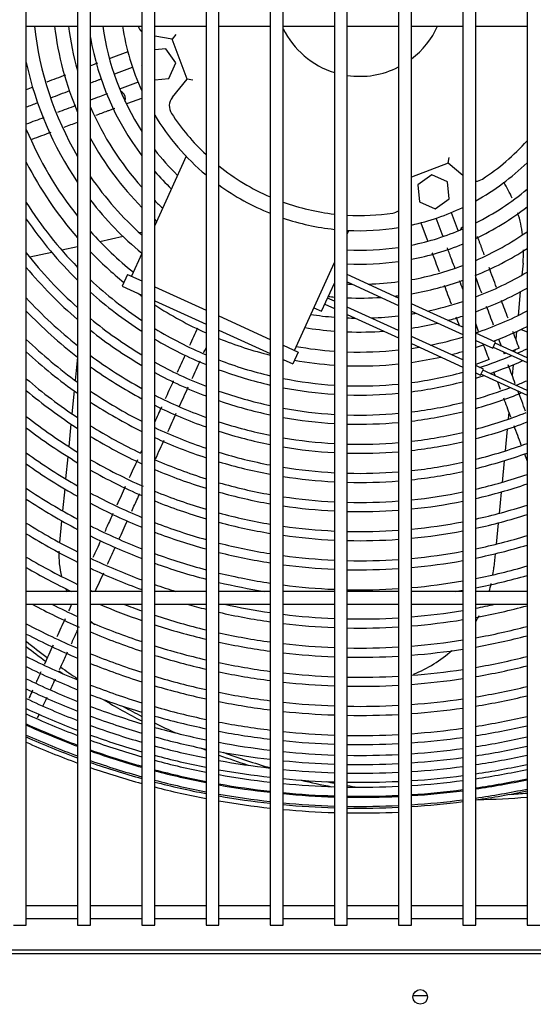
# Model space of a CAD drawing. Units: inches. Extents: x 1064 to 1324, y 448 to 556.
# Drawn here: x 1135 to 1141, y 472 to 484 of the extents above; entities that cross this region are included whole.
import ezdxf

# ---------------------------------------------------------------- set-up
doc = ezdxf.new("R2010")
doc.units = ezdxf.units.IN
doc.header["$MEASUREMENT"] = 0
for name, color, linetype in [('0251098000', 7, 'Continuous'), ('0712387', 7, 'Continuous'), ('1H28903001', 7, 'Continuous'), ('1H83605001', 7, 'Continuous'), ('3000038', 7, 'Continuous'), ('3075858', 7, 'Continuous'), ('3079892', 7, 'Continuous'), ('Default', 7, 'Continuous')]:
    doc.layers.add(name, color=color, linetype=linetype)

# ---------------------------------------------------------------- blocks, each defined once
blk = doc.blocks.new('SE')
at = {"layer": '0251098000', "color": 7, "linetype": 'Continuous'}
for p, q in [((155.048, 337.03), (155.021, 337.024)), ((154.83, 336.981), (154.559, 336.921)), ((153.995, 336.796), (153.738, 336.739)), ((154.298, 336.863), (154.112, 336.822)), ((159.502, 336.67), (159.488, 336.531)), ((159.469, 336.336), (159.443, 336.059)), ((159.48, 335.897), (159.548, 335.868)), ((159.425, 335.872), (159.417, 335.785)), ((159.404, 335.657), (159.402, 335.632)), ((154.295, 335.575), (154.269, 335.302)), ((159.388, 335.485), (159.376, 335.358)), ((154.257, 335.18), (154.231, 334.913)), ((159.335, 334.931), (159.327, 334.848)), ((154.22, 334.793), (154.195, 334.53)), ((159.315, 334.732), (159.291, 334.478)), ((154.183, 334.411), (154.158, 334.152)), ((159.28, 334.364), (159.256, 334.112)), ((154.147, 334.035), (154.123, 333.779)), ((159.245, 333.999), (159.221, 333.75)), ((154.111, 333.663), (154.087, 333.409)), ((159.21, 333.637), (159.187, 333.39)), ((159.176, 333.278), (159.161, 333.123))]:
    blk.add_line(p, q, dxfattribs=at)
for centre, radius, start, end in [((158.008, 336.813), 1.5, 24.2551, 32.3107), ((158.008, 336.813), 1.5, 7.2316, 17.2282), ((158.008, 336.813), 1.5, 354.5143, 0.4469), ((155.078, 333.268), 1, 177.7132, 194.7477), ((157.668, 333.266), 1.5, 351.1514, 354.5143), ((157.668, 333.266), 1.5, 343.4049, 347.0372), ((155.078, 333.268), 1, 203.6428, 205.7139), ((157.668, 333.266), 1.5, 328.753, 331.8043), ((155.078, 333.268), 1, 230.8228, 234.5646), ((157.668, 333.266), 1.5, 291.6915, 311.9619)]:
    blk.add_arc(centre, radius, start, end, dxfattribs=at)
at = {"layer": '0712387', "color": 7, "linetype": 'Continuous'}
blk.add_line((162.786, 328.649), (152.198, 328.649), dxfattribs=at)
for radius, start, end in [(8.249, 231.4024, 233.5341), (8.296, 231.6622, 233.6217), (8.296, 234.9373, 235.3623), (8.249, 234.8705, 236.5569), (8.296, 239.1917, 242.7697), (8.249, 240.8973, 242.6009), (8.249, 243.7683, 245.6679), (8.296, 247.9815, 248.4592), (8.249, 249.822, 253.8387), (8.296, 249.5688, 252.0655), (8.296, 256.5083, 259.0212), (8.249, 258.5392, 259.1978), (8.249, 260.2567, 261.1227), (8.249, 266.1517, 266.7315), (8.249, 273.4514, 274.896), (8.296, 263.8892, 264.4482), (8.296, 270.8842, 274.8681)]:
    blk.add_arc((158.844, 338.703), radius, start, end, dxfattribs=at)
at = {"layer": '1H28903001', "color": 7, "linetype": 'Continuous'}
for p, q in [((154.884, 339.139), (154.687, 339.065)), ((154.687, 339.065), (154.669, 339.058)), ((154.724, 338.878), (154.753, 338.889)), ((154.753, 338.889), (154.938, 338.958)), ((155.004, 338.782), (154.819, 338.713)), ((154.819, 338.713), (154.789, 338.702)), ((154.866, 338.53), (154.885, 338.537)), ((154.885, 338.537), (155.048, 338.598)), ((158.663, 337.262), (158.733, 337.077)), ((158.307, 337.142), (158.38, 336.945)), ((158.557, 337.011), (158.487, 337.196)), ((158.733, 337.077), (158.744, 337.047)), ((158.38, 336.945), (158.387, 336.926)), ((158.568, 336.981), (158.557, 337.011)), ((159.457, 335.677), (159.372, 335.645)), ((159.105, 335.545), (158.948, 335.486)), ((159.306, 335.62), (159.281, 335.611))]:
    blk.add_line(p, q, dxfattribs=at)
for centre, radius, start, end in [((157.594, 339.852), 3.823, 186.2018, 210.4416), ((157.594, 339.852), 3.589, 186.6079, 203.3129), ((157.594, 339.852), 3.427, 186.9218, 195.7622), ((157.594, 339.852), 3.031, 187.8314, 212.8618), ((157.594, 339.852), 3.193, 189.8445, 217.1209), ((157.594, 339.852), 3.985, 192.133, 214.1983), ((154.762, 338.591), 0.094, 0, 66.4904), ((154.762, 338.591), 0.094, 341.4928, 0), ((157.594, 339.852), 3.427, 203.3646, 222.0193), ((157.594, 339.852), 4.219, 202.566, 218.6272), ((157.594, 339.852), 3.589, 208.7695, 224.8151), ((157.594, 339.852), 3.031, 217.7684, 225.3449), ((157.594, 339.852), 4.381, 207.2157, 221.2069), ((157.594, 339.852), 3.193, 221.3761, 226.4091), ((157.594, 339.852), 3.823, 214.6229, 228.2436), ((157.594, 339.852), 3.031, 296.5336, 310.1415), ((157.594, 339.852), 4.615, 212.4136, 224.4232), ((157.594, 339.852), 3.985, 217.8652, 230.2908), ((157.594, 339.852), 3.427, 225.6412, 227.7588), ((157.594, 339.852), 3.193, 295.091, 307.732), ((157.594, 339.852), 4.721, 214.3866, 225.7209), ((157.594, 339.852), 3.589, 228.1186, 228.5851), ((157.594, 339.852), 4.219, 221.7833, 231.1724), ((157.594, 339.852), 3.031, 281.4948, 293.4054), ((158.854, 337.02), 0.094, 126.7979, 156.4904), ((157.594, 339.852), 3.427, 293.2724, 304.763), ((157.594, 339.852), 4.381, 224.1024, 231.0391), ((157.594, 339.852), 3.031, 267.2394, 278.6148), ((157.594, 339.852), 3.193, 280.9043, 292.1973), ((157.594, 339.852), 3.589, 292.0307, 302.9868), ((157.594, 339.852), 4.955, 218.1614, 228.3036), ((157.594, 339.852), 3.193, 267.3795, 278.1746), ((157.594, 339.852), 5.061, 219.6636, 229.364), ((157.594, 339.852), 3.427, 280.1515, 290.5688), ((157.594, 339.852), 3.823, 290.743, 300.7385), ((157.594, 339.852), 4.615, 227.0244, 236.5179), ((157.594, 339.852), 3.427, 271.6222, 277.613), ((157.594, 339.852), 3.589, 279.6888, 289.6014), ((157.594, 339.852), 3.427, 267.5586, 268.4979), ((157.594, 339.852), 3.985, 289.8634, 299.3631), ((157.594, 339.852), 5.295, 222.6264, 231.5032), ((157.594, 339.852), 4.721, 228.2116, 237.3647), ((157.594, 339.852), 4.381, 233.7197, 234.4691), ((157.594, 339.852), 3.589, 264.12, 265.2695), ((157.594, 339.852), 3.589, 267.6688, 273.9849), ((157.594, 339.852), 3.589, 276.4845, 277.2675), ((157.594, 339.852), 3.823, 281.9086, 288.3572), ((157.594, 339.852), 5.401, 223.8344, 232.3921), ((157.594, 339.852), 4.381, 236.8452, 245.7984), ((157.594, 339.852), 4.219, 288.7193, 297.5903), ((157.594, 339.852), 4.955, 230.5866, 239.0813), ((157.594, 339.852), 3.823, 261.3791, 265.5596), ((157.594, 339.852), 3.823, 267.8116, 269.2482), ((157.594, 339.852), 3.823, 271.9904, 276.8205), ((157.594, 339.852), 3.823, 279.0906, 279.8998), ((157.594, 339.852), 3.985, 284.9598, 287.586), ((157.594, 339.852), 5.061, 231.566, 239.7974), ((157.594, 339.852), 4.615, 238.7232, 247.0976), ((157.594, 339.852), 3.985, 260.7182, 265.7405), ((157.594, 339.852), 3.985, 267.9006, 274.0871), ((157.594, 339.852), 3.985, 278.7181, 283.169), ((157.594, 339.852), 4.381, 290.8923, 296.4886), ((157.594, 339.852), 5.635, 226.2597, 234.2032), ((157.594, 339.852), 4.721, 239.5015, 247.64), ((157.594, 339.852), 4.381, 247.9318, 256.1869), ((157.594, 339.852), 4.219, 281.3104, 286.6655), ((157.594, 339.852), 4.219, 259.8563, 265.9771), ((157.594, 339.852), 4.219, 268.0171, 276.1777), ((157.594, 339.852), 4.219, 278.2311, 279.4667), ((157.594, 339.852), 4.381, 288.0029, 289.2752), ((157.594, 339.852), 4.615, 293.4606, 295.0498), ((157.594, 339.852), 5.741, 227.2637, 234.9624), ((157.594, 339.852), 5.295, 233.5485, 241.2605), ((157.594, 339.852), 4.615, 249.1048, 256.9001), ((157.594, 339.852), 4.381, 259.9896, 266.1261), ((157.594, 339.852), 4.381, 277.9247, 282.4959), ((157.594, 339.852), 4.381, 284.1519, 285.9517), ((157.594, 339.852), 4.615, 287.6545, 292.6227), ((157.594, 339.852), 4.721, 288.8116, 293.8065), ((157.594, 339.852), 5.401, 234.3747, 241.8754), ((157.594, 339.852), 4.955, 241.0826, 248.7487), ((157.594, 339.852), 4.721, 249.5951, 257.1993), ((157.594, 339.852), 4.381, 268.0904, 275.9484), ((157.594, 339.852), 5.975, 229.3038, 236.5211), ((157.594, 339.852), 5.061, 241.7434, 249.2147), ((157.594, 339.852), 4.615, 258.8052, 266.3228), ((157.594, 339.852), 4.615, 277.5205, 285.123), ((157.594, 339.852), 4.721, 286.6669, 287.9233), ((157.594, 339.852), 4.955, 291.6018, 293.2256), ((157.594, 339.852), 6.081, 230.1573, 237.1792), ((157.594, 339.852), 4.721, 259.0596, 266.4055), ((157.594, 339.852), 4.615, 268.1873, 275.6458), ((157.594, 339.852), 4.721, 277.3507, 284.7756), ((157.594, 339.852), 4.955, 285.8585, 290.8074), ((157.594, 339.852), 5.635, 236.0621, 243.1397), ((157.594, 339.852), 5.295, 243.0958, 250.1728), ((157.594, 339.852), 4.955, 250.5985, 257.8134), ((157.594, 339.852), 4.721, 268.228, 275.5186), ((157.594, 339.852), 5.061, 285.5179, 291.9833), ((157.594, 339.852), 5.741, 236.7711, 243.6743), ((157.594, 339.852), 5.401, 243.665, 250.5777), ((157.594, 339.852), 5.061, 251.0205, 258.0724), ((157.594, 339.852), 4.955, 259.5822, 266.5754), ((157.594, 339.852), 4.955, 277.0018, 284.0631), ((157.594, 339.852), 6.315, 231.9069, 238.5382), ((157.594, 339.852), 5.061, 259.8028, 266.6472), ((157.594, 339.852), 4.955, 268.3117, 275.2573), ((157.594, 339.852), 5.061, 276.8544, 283.7627), ((157.594, 339.852), 5.295, 284.816, 291.5391), ((157.594, 339.852), 6.421, 232.6446, 239.1152), ((157.594, 339.852), 5.975, 238.2291, 244.611), ((157.594, 339.852), 5.635, 244.8369, 251.4145), ((157.594, 339.852), 5.295, 251.8892, 258.6067), ((157.594, 339.852), 5.061, 268.3471, 275.1468), ((157.594, 339.852), 5.401, 284.5188, 291.21), ((157.594, 339.852), 6.081, 238.8456, 245.2488), ((157.594, 339.852), 5.741, 245.3328, 251.7699), ((157.594, 339.852), 5.401, 252.2565, 258.8333), ((157.594, 339.852), 5.295, 260.2579, 266.7956), ((157.594, 339.852), 5.295, 276.5502, 283.1433), ((157.594, 339.852), 5.401, 260.4509, 266.8585), ((157.594, 339.852), 5.295, 268.4201, 274.9188), ((157.594, 339.852), 5.401, 276.4211, 282.8809), ((157.594, 339.852), 5.635, 283.9035, 290.2895), ((157.594, 339.852), 6.655, 234.1672, 240.3128), ((157.594, 339.852), 5.635, 253.0163, 259.3026), ((157.594, 339.852), 5.401, 268.4512, 274.8221), ((157.594, 339.852), 5.741, 283.6417, 289.8989), ((157.594, 339.852), 6.761, 234.8132, 240.8236), ((157.594, 339.852), 6.315, 240.1206, 246.3653), ((157.594, 339.852), 5.975, 246.4216, 252.5074), ((157.594, 339.852), 5.741, 253.3391, 259.5023), ((157.594, 339.852), 5.635, 260.8509, 266.9891), ((157.594, 339.852), 5.635, 276.1534, 282.3374), ((157.594, 339.852), 6.421, 240.6625, 246.6399), ((157.594, 339.852), 6.081, 246.7957, 252.8219), ((157.594, 339.852), 5.741, 261.0213, 267.0447), ((157.594, 339.852), 5.635, 268.5155, 274.6214), ((157.594, 339.852), 5.741, 276.0393, 282.1061), ((157.594, 339.852), 5.975, 283.0978, 289.0887), ((157.594, 339.852), 6.995, 236.1537, 241.8883), ((157.594, 339.852), 5.975, 254.0095, 259.9178), ((157.594, 339.852), 5.741, 268.5429, 274.5359), ((157.594, 339.852), 6.081, 282.8655, 288.7435), ((157.594, 339.852), 6.655, 241.7887, 247.5072), ((157.594, 339.852), 6.315, 247.7028, 253.477), ((157.594, 339.852), 6.081, 254.2955, 260.0954), ((157.594, 339.852), 5.975, 261.3757, 267.1606), ((157.594, 339.852), 5.975, 275.802, 281.6252), ((157.594, 339.852), 7.101, 236.7254, 242.3443), ((157.594, 339.852), 6.761, 242.2695, 247.8787), ((157.594, 339.852), 6.421, 248.0901, 253.7574), ((157.594, 339.852), 6.081, 261.5271, 267.2101), ((157.594, 339.852), 5.975, 268.6, 274.3579), ((157.594, 339.852), 6.081, 275.7005, 281.4198), ((157.594, 339.852), 6.315, 282.3811, 288.0246), ((157.594, 339.852), 6.315, 254.8916, 260.4659), ((157.594, 339.852), 6.081, 268.6244, 274.2818), ((157.594, 339.852), 6.421, 282.1735, 287.717), ((157.594, 339.852), 7.335, 237.9168, 243.298), ((157.594, 339.852), 6.995, 243.2725, 248.6557), ((157.594, 339.852), 6.655, 248.8981, 254.3435), ((157.594, 339.852), 6.421, 255.1468, 260.6247), ((157.594, 339.852), 6.315, 261.8432, 267.3136), ((157.594, 339.852), 6.315, 275.4886, 280.9913), ((157.594, 339.852), 7.441, 238.4271, 243.7078), ((157.594, 339.852), 7.101, 243.7024, 248.9895), ((157.594, 339.852), 6.761, 249.2444, 254.5951), ((157.594, 339.852), 6.421, 261.9788, 267.3579), ((157.594, 339.852), 6.315, 268.6754, 274.1228), ((157.594, 339.852), 6.421, 275.3977, 280.8076), ((157.594, 339.852), 6.655, 281.7393, 287.0746), ((157.594, 339.852), 6.655, 255.6804, 260.9572), ((157.594, 339.852), 6.421, 268.6972, 274.0547), ((157.594, 339.852), 6.761, 281.5527, 286.7989), ((157.594, 339.852), 7.675, 239.4946, 244.5677), ((157.594, 339.852), 6.995, 249.969, 255.1225), ((157.594, 339.852), 6.761, 255.9096, 261.1001), ((157.594, 339.852), 6.655, 262.2626, 267.4509), ((157.594, 339.852), 6.655, 275.2074, 280.4233), ((157.594, 339.852), 7.781, 239.9534, 244.3292), ((157.594, 339.852), 7.335, 244.6022, 249.6899), ((157.594, 339.852), 7.101, 250.2805, 255.3496), ((157.594, 339.852), 6.761, 262.3846, 267.4909), ((157.594, 339.852), 6.655, 268.7431, 273.9119), ((157.594, 339.852), 6.761, 275.1255, 280.2581), ((157.594, 339.852), 6.995, 281.1611, 286.2211), ((157.594, 339.852), 7.441, 244.9891, 249.9917), ((157.594, 339.852), 6.995, 256.3902, 261.4001), ((157.594, 339.852), 6.761, 268.7628, 273.8504), ((157.594, 339.852), 7.101, 280.9924, 285.9724), ((157.594, 339.852), 7.335, 250.9344, 252.9601), ((157.594, 339.852), 7.101, 256.5972, 260.9704), ((157.594, 339.852), 6.995, 262.6408, 267.5749), ((157.594, 339.852), 6.995, 274.9536, 279.9114), ((157.594, 339.852), 7.675, 245.8014, 246.0283), ((157.594, 339.852), 6.995, 268.8042, 273.7214), ((157.594, 339.852), 7.101, 279.0296, 279.762), ((157.594, 339.852), 8.121, 241.8887, 246.1793), ((157.594, 339.852), 8.015, 243.3419, 245.7181), ((157.594, 339.852), 7.781, 247.0104, 250.9008), ((157.594, 339.852), 7.675, 248.9536, 250.6265), ((157.594, 339.852), 7.441, 254.2889, 256.033), ((157.594, 339.852), 7.335, 257.5677, 261.8016), ((157.594, 339.852), 7.335, 280.6376, 282.4323), ((157.594, 339.852), 7.441, 280.4843, 285.2245), ((157.594, 339.852), 7.675, 251.8093, 256.4671), ((157.594, 339.852), 7.441, 257.2202, 261.9191), ((157.594, 339.852), 7.335, 262.9837, 267.6874), ((157.594, 339.852), 7.335, 274.7235, 279.4477), ((157.594, 339.852), 8.355, 242.2052, 246.7657), ((157.594, 339.852), 8.015, 246.8891, 251.479), ((157.594, 339.852), 7.781, 252.0656, 256.6548), ((157.594, 339.852), 7.441, 263.0841, 267.7203), ((157.594, 339.852), 7.335, 268.8596, 273.5487), ((157.594, 339.852), 7.441, 268.8758, 273.4981), ((157.594, 339.852), 7.441, 274.6561, 279.3119), ((157.594, 339.852), 7.675, 280.1612, 284.7496), ((157.594, 339.852), 8.461, 242.583, 247.0735), ((157.594, 339.852), 8.121, 247.2079, 251.7293), ((157.594, 339.852), 7.675, 257.6161, 262.1671), ((157.594, 339.852), 7.781, 280.0214, 284.5442), ((157.594, 339.852), 8.015, 252.6062, 257.0513), ((157.594, 339.852), 7.781, 257.7874, 262.2745), ((157.594, 339.852), 7.675, 263.296, 267.7899), ((157.594, 339.852), 7.675, 274.5138, 279.0256), ((157.594, 339.852), 8.355, 247.8805, 252.2583), ((157.594, 339.852), 8.121, 252.8403, 257.2232), ((157.594, 339.852), 7.781, 263.3877, 267.82), ((157.594, 339.852), 7.675, 268.9101, 273.3913), ((157.594, 339.852), 7.781, 268.925, 273.3451), ((157.594, 339.852), 7.781, 274.4522, 278.9016), ((157.594, 339.852), 8.695, 243.38, 247.7241), ((157.594, 339.852), 8.461, 248.172, 252.4878), ((157.594, 339.852), 8.015, 258.1493, 262.5013), ((157.594, 339.852), 8.015, 279.7259, 284.1106), ((157.594, 339.852), 8.121, 279.5978, 283.9227), ((157.594, 339.852), 8.801, 243.7253, 248.0065), ((157.594, 339.852), 8.121, 258.3061, 262.5997), ((157.594, 339.852), 8.015, 263.5816, 267.8837), ((157.594, 339.852), 8.015, 268.9564, 273.2473), ((157.594, 339.852), 8.015, 274.3219, 278.6397), ((157.594, 339.852), 8.928, 244.1254, 248.334), ((157.594, 339.852), 8.695, 248.7883, 252.9737), ((157.594, 339.852), 8.355, 253.3352, 257.5869), ((157.594, 339.852), 8.461, 253.5499, 257.7448), ((157.594, 339.852), 8.121, 263.6657, 267.9113), ((157.594, 339.852), 8.121, 268.97, 273.2049), ((157.594, 339.852), 8.121, 274.2654, 278.5261), ((157.594, 339.852), 9.034, 244.4511, 248.6009), ((157.594, 339.852), 8.801, 249.0559, 253.1849), ((157.594, 339.852), 8.355, 258.6381, 262.8081), ((157.594, 339.852), 8.355, 279.3265, 283.5252), ((157.594, 339.852), 8.461, 279.2087, 283.3526), ((157.594, 339.852), 9.136, 244.7565, 248.8514), ((157.594, 339.852), 8.461, 258.7823, 262.8987), ((157.594, 339.852), 8.355, 263.8438, 267.9698), ((157.594, 339.852), 8.355, 268.9988, 273.115), ((157.594, 339.852), 8.355, 274.1458, 278.2856), ((157.594, 339.852), 9.242, 245.0659, 249.1054), ((157.594, 339.852), 9.299, 245.2305, 249.2406), ((157.594, 339.852), 8.928, 249.3663, 253.4301), ((157.594, 339.852), 8.695, 254.0047, 258.0795), ((157.594, 339.852), 8.461, 263.9212, 267.9953), ((157.594, 339.852), 8.461, 269.0114, 273.076), ((157.594, 339.852), 8.461, 274.0937, 278.1811), ((157.594, 339.852), 9.417, 245.4976, 249.5118), ((157.594, 339.852), 9.405, 245.5282, 249.4851), ((157.594, 339.852), 9.034, 249.6192, 253.6301), ((157.594, 339.852), 9.136, 249.8567, 253.8179), ((157.594, 339.852), 8.801, 254.2024, 258.2252), ((157.594, 339.852), 8.695, 259.0879, 263.0907), ((157.594, 339.852), 8.695, 278.9588, 282.9869), ((157.594, 339.852), 9.523, 245.8501, 249.7499), ((157.594, 339.852), 9.242, 250.0976, 254.0085), ((157.594, 339.852), 8.928, 254.432, 258.3944), ((157.594, 339.852), 8.801, 259.2209, 263.1744), ((157.594, 339.852), 8.695, 264.0854, 268.0492), ((157.594, 339.852), 8.695, 269.038, 272.9931), ((157.594, 339.852), 8.695, 273.9834, 277.9594), ((157.594, 339.852), 8.801, 278.85, 282.8278), ((157.594, 339.852), 9.544, 245.9074, 249.7971), ((157.594, 339.852), 9.6, 246.0567, 249.92), ((157.594, 339.852), 9.299, 250.2258, 254.11), ((157.594, 339.852), 9.034, 254.6192, 258.5324), ((157.594, 339.852), 8.928, 259.3755, 263.2715), ((157.594, 339.852), 8.801, 264.1569, 268.0727), ((157.594, 339.852), 8.801, 269.0496, 272.957), ((157.594, 339.852), 8.801, 273.9353, 277.863), ((157.594, 339.852), 8.928, 278.7236, 282.643), ((157.594, 339.852), 9.405, 250.4578, 254.2938), ((157.594, 339.852), 9.417, 250.4831, 254.3138), ((157.594, 339.852), 9.136, 254.7951, 258.6621), ((157.594, 339.852), 9.034, 259.5016, 263.3508), ((157.594, 339.852), 8.928, 264.24, 268.1001), ((157.594, 339.852), 8.928, 269.063, 272.9151), ((157.594, 339.852), 8.928, 273.8795, 277.7509), ((157.594, 339.852), 9.034, 278.6205, 282.4923), ((157.594, 339.852), 9.523, 250.709, 254.4928), ((157.594, 339.852), 9.544, 250.7537, 254.5283), ((157.594, 339.852), 9.242, 254.9736, 258.7939), ((157.594, 339.852), 9.299, 255.0687, 258.8641), ((157.594, 339.852), 9.136, 259.6201, 263.4254), ((157.594, 339.852), 9.034, 264.3078, 268.1224), ((157.594, 339.852), 9.034, 269.074, 272.8808), ((157.594, 339.852), 9.034, 273.8339, 277.6594), ((157.594, 339.852), 9.136, 278.5235, 282.3506), ((157.594, 339.852), 9.242, 278.425, 282.2067), ((157.594, 339.852), 9.6, 250.8704, 254.6208), ((157.594, 339.852), 9.405, 255.2408, 258.9912), ((157.594, 339.852), 9.417, 255.2596, 259.005), ((157.594, 339.852), 9.242, 259.7404, 263.5011), ((157.594, 339.852), 9.299, 259.8045, 263.5415), ((157.594, 339.852), 9.136, 264.3715, 268.1433), ((157.594, 339.852), 9.136, 269.0844, 272.8487), ((157.594, 339.852), 9.136, 273.791, 277.5733), ((157.594, 339.852), 9.299, 278.3725, 282.1301), ((157.594, 339.852), 9.523, 255.4273, 259.1289), ((157.594, 339.852), 9.544, 255.4606, 259.1534), ((157.594, 339.852), 9.405, 259.9207, 263.6146), ((157.594, 339.852), 9.242, 264.4363, 268.1646), ((157.594, 339.852), 9.299, 264.4708, 268.176), ((157.594, 339.852), 9.242, 269.0949, 272.816), ((157.594, 339.852), 9.242, 273.7475, 277.486), ((157.594, 339.852), 9.299, 273.7243, 277.4394), ((157.594, 339.852), 9.405, 278.2775, 281.9913), ((157.594, 339.852), 9.417, 278.2671, 281.9762), ((157.594, 339.852), 9.6, 255.5472, 259.2175), ((157.594, 339.852), 9.417, 259.9333, 263.6226), ((157.594, 339.852), 9.523, 260.0465, 263.6938), ((157.594, 339.852), 9.405, 264.5333, 268.1965), ((157.594, 339.852), 9.417, 264.5401, 268.1988), ((157.594, 339.852), 9.299, 269.1005, 272.7985), ((157.594, 339.852), 9.405, 273.6822, 277.3551), ((157.594, 339.852), 9.417, 273.6777, 277.3459), ((157.594, 339.852), 9.523, 278.1745, 281.8409), ((157.594, 339.852), 9.544, 278.1561, 281.8141), ((157.594, 339.852), 9.544, 260.069, 263.708), ((157.594, 339.852), 9.6, 260.1275, 263.7448), ((157.594, 339.852), 9.523, 264.6011, 268.2188), ((157.594, 339.852), 9.405, 269.1106, 272.767), ((157.594, 339.852), 9.417, 269.1117, 272.7232), ((157.594, 339.852), 9.523, 273.6367, 277.2637), ((157.594, 339.852), 9.544, 273.6285, 277.2474), ((157.594, 339.852), 9.544, 264.6132, 268.2228), ((157.594, 339.852), 9.6, 264.6447, 268.2332), ((157.594, 339.852), 9.523, 269.1216, 272.7327), ((157.594, 339.852), 9.544, 269.1236, 272.7266), ((157.594, 339.852), 9.6, 269.1287, 272.7107)]:
    blk.add_arc(centre, radius, start, end, dxfattribs=at)
for points, knots in [([(154.53, 339.006), (154.523, 339.004), (154.504, 338.996), (154.476, 338.986), (154.456, 338.978), (154.448, 338.976)], [0.60110676, 0.60110676, 0.60110676, 0.60110676, 0.60915479, 0.6205551, 0.62749219, 0.62749219, 0.62749219, 0.62749219]), ([(154.448, 338.775), (154.45, 338.776), (154.475, 338.785), (154.512, 338.799), (154.552, 338.814), (154.568, 338.82), (154.573, 338.821)], [0.35251223, 0.35251223, 0.35251223, 0.35251223, 0.35431195, 0.37562498, 0.38627998, 0.39073231, 0.39073231, 0.39073231, 0.39073231]), ([(154.647, 338.649), (154.642, 338.647), (154.613, 338.636), (154.544, 338.61), (154.483, 338.587), (154.448, 338.574)], [0.58737178, 0.58737178, 0.58737178, 0.58737178, 0.59275933, 0.61798384, 0.65121732, 0.65121732, 0.65121732, 0.65121732]), ([(154.511, 338.397), (154.534, 338.405), (154.579, 338.423), (154.636, 338.444), (154.68, 338.46), (154.709, 338.471), (154.725, 338.477), (154.733, 338.48), (154.733, 338.48)], [0.34764889, 0.34764889, 0.34764889, 0.34764889, 0.36941021, 0.39135751, 0.40168463, 0.41140281, 0.42049835, 0.42075612, 0.42075612, 0.42075612, 0.42075612]), ([(159.048, 336.769), (159.04, 336.792), (159.023, 336.837), (159.002, 336.894), (158.985, 336.938), (158.976, 336.964), (158.97, 336.978), (158.968, 336.984)], [0.3480017, 0.3480017, 0.3480017, 0.3480017, 0.36941021, 0.39135751, 0.40168463, 0.41140281, 0.41792348, 0.41792348, 0.41792348, 0.41792348]), ([(158.437, 336.793), (158.441, 336.784), (158.448, 336.764), (158.462, 336.727), (158.486, 336.663), (158.505, 336.611), (158.52, 336.573)], [0.58340933, 0.58340933, 0.58340933, 0.58340933, 0.59390043, 0.60574567, 0.61877989, 0.65492088, 0.65492088, 0.65492088, 0.65492088]), ([(158.709, 336.603), (158.696, 336.639), (158.673, 336.698), (158.644, 336.778), (158.626, 336.824), (158.618, 336.846), (158.618, 336.848)], [0.3339465, 0.3339465, 0.3339465, 0.3339465, 0.36814045, 0.38971646, 0.4095273, 0.41194948, 0.41194948, 0.41194948, 0.41194948]), ([(155.416, 335.297), (155.414, 335.291), (155.382, 335.221), (155.35, 335.15), (155.32, 335.086)], [0.24460768, 0.24460768, 0.24460768, 0.24460768, 0.24768067, 0.28066289, 0.28066289, 0.28066289, 0.28066289]), ([(159.272, 335.099), (159.275, 335.09), (159.304, 335.014), (159.332, 334.938), (159.357, 334.871)], [0.24324012, 0.24324012, 0.24324012, 0.24324012, 0.24768067, 0.2812543, 0.2812543, 0.2812543, 0.2812543]), ([(155.278, 334.993), (155.278, 334.992), (155.251, 334.934), (155.224, 334.875), (155.198, 334.817)], [0.29656775, 0.29656775, 0.29656775, 0.29656775, 0.29685609, 0.3265834, 0.3265834, 0.3265834, 0.3265834]), ([(155.353, 334.704), (155.354, 334.706), (155.386, 334.777), (155.418, 334.848), (155.45, 334.918)], [0.67681066, 0.67681066, 0.67681066, 0.67681066, 0.67742394, 0.71223392, 0.71223392, 0.71223392, 0.71223392]), ([(155.208, 334.386), (155.226, 334.425), (155.259, 334.499), (155.293, 334.572), (155.308, 334.606)], [0.62386566, 0.62386566, 0.62386566, 0.62386566, 0.64351036, 0.66053101, 0.66053101, 0.66053101, 0.66053101]), ([(154.93, 333.775), (154.953, 333.826), (154.984, 333.893), (155.014, 333.96), (155.021, 333.976)], [0.52238606, 0.52238606, 0.52238606, 0.52238606, 0.54785398, 0.55583623, 0.55583623, 0.55583623, 0.55583623]), ([(154.711, 333.748), (154.688, 333.698), (154.656, 333.628), (154.624, 333.557), (154.615, 333.536)], [0.50949762, 0.50949762, 0.50949762, 0.50949762, 0.53480991, 0.54566944, 0.54566944, 0.54566944, 0.54566944]), ([(154.648, 333.156), (154.669, 333.201), (154.7, 333.27), (154.731, 333.338), (154.741, 333.361)], [0.41950176, 0.41950176, 0.41950176, 0.41950176, 0.44220785, 0.45357687, 0.45357687, 0.45357687, 0.45357687]), ([(154.225, 332.228), (154.245, 332.271), (154.269, 332.325), (154.293, 332.378), (154.298, 332.388)], [0.26533219, 0.26533219, 0.26533219, 0.26533219, 0.28689439, 0.29186493, 0.29186493, 0.29186493, 0.29186493]), ([(154.011, 332.21), (153.994, 332.174), (153.96, 332.099), (153.926, 332.023), (153.908, 331.985)], [0.77245064, 0.77245064, 0.77245064, 0.77245064, 0.79112237, 0.81092931, 0.81092931, 0.81092931, 0.81092931]), ([(154.088, 331.927), (154.108, 331.971), (154.139, 332.039), (154.17, 332.108), (154.181, 332.132)], [0.21539246, 0.21539246, 0.21539246, 0.21539246, 0.23729037, 0.24925379, 0.24925379, 0.24925379, 0.24925379]), ([(153.98, 331.688), (153.992, 331.717), (154.012, 331.76), (154.032, 331.804), (154.039, 331.818)], [0.17452139, 0.17452139, 0.17452139, 0.17452139, 0.1899302, 0.19723657, 0.19723657, 0.19723657, 0.19723657]), ([(153.771, 331.684), (153.758, 331.655), (153.744, 331.624), (153.731, 331.595), (153.73, 331.593)], [0.86569554, 0.86569554, 0.86569554, 0.86569554, 0.88377155, 0.88552834, 0.88552834, 0.88552834, 0.88552834])]:
    blk.add_open_spline(points, degree=3, knots=knots, dxfattribs=at)
for points in [[(154.157, 338.867), (154.084, 338.839), (154.011, 338.812), (153.938, 338.785)], [(153.773, 338.723), (153.748, 338.714), (153.723, 338.704), (153.698, 338.695)], [(153.983, 338.601), (154.057, 338.629), (154.132, 338.657), (154.207, 338.685)], [(153.698, 338.494), (153.743, 338.511), (153.788, 338.528), (153.832, 338.544)], [(154.275, 338.51), (154.204, 338.483), (154.133, 338.456), (154.063, 338.43)], [(153.904, 338.371), (153.836, 338.345), (153.768, 338.32), (153.698, 338.293)], [(154.142, 338.259), (154.194, 338.278), (154.246, 338.298), (154.298, 338.317)], [(153.766, 338.118), (153.842, 338.147), (153.915, 338.174), (153.988, 338.201)], [(159.192, 336.386), (159.163, 336.463), (159.134, 336.54), (159.105, 336.619)], [(158.798, 336.366), (158.786, 336.398), (158.773, 336.431), (158.761, 336.464)], [(158.948, 336.501), (158.97, 336.441), (158.993, 336.382), (159.015, 336.323)], [(158.58, 336.413), (158.607, 336.34), (158.634, 336.268), (158.661, 336.196)], [(159.326, 336.028), (159.3, 336.097), (159.274, 336.165), (159.249, 336.233)], [(159.072, 336.17), (159.099, 336.098), (159.126, 336.025), (159.154, 335.951)], [(158.717, 336.045), (158.73, 336.01), (158.743, 335.976), (158.756, 335.941)], [(155.697, 335.913), (155.666, 335.846), (155.635, 335.777), (155.604, 335.709)], [(158.982, 335.874), (158.97, 335.905), (158.959, 335.935), (158.948, 335.965)], [(159.457, 335.677), (159.432, 335.744), (159.408, 335.809), (159.384, 335.872)], [(159.215, 335.787), (159.226, 335.759), (159.236, 335.731), (159.247, 335.702)], [(155.772, 335.623), (155.78, 335.643), (155.789, 335.662), (155.798, 335.681)], [(159.105, 335.545), (159.082, 335.608), (159.059, 335.668), (159.037, 335.728)], [(155.553, 335.597), (155.522, 335.529), (155.492, 335.462), (155.461, 335.395)], [(155.635, 335.323), (155.666, 335.392), (155.698, 335.462), (155.73, 335.531)], [(159.272, 335.636), (159.275, 335.628), (159.278, 335.619), (159.281, 335.611)], [(159.411, 335.263), (159.384, 335.336), (159.357, 335.409), (159.329, 335.482)], [(159.156, 335.408), (159.163, 335.391), (159.169, 335.373), (159.176, 335.356)], [(155.486, 334.997), (155.521, 335.073), (155.556, 335.149), (155.591, 335.226)], [(159.201, 335.29), (159.212, 335.259), (159.223, 335.229), (159.235, 335.198)], [(159.531, 334.944), (159.501, 335.023), (159.472, 335.101), (159.442, 335.18)], [(159.393, 334.776), (159.421, 334.701), (159.449, 334.626), (159.477, 334.55)], [(155.048, 334.488), (155.043, 334.477), (155.038, 334.467), (155.033, 334.456)], [(159.517, 334.444), (159.527, 334.416), (159.538, 334.389), (159.548, 334.361)], [(154.997, 334.376), (154.965, 334.305), (154.932, 334.234), (154.9, 334.163)], [(154.854, 334.063), (154.822, 333.991), (154.789, 333.919), (154.756, 333.847)], [(154.781, 333.447), (154.813, 333.519), (154.846, 333.591), (154.879, 333.663)], [(154.566, 333.43), (154.537, 333.365), (154.507, 333.3), (154.477, 333.235)], [(154.503, 332.839), (154.536, 332.911), (154.57, 332.984), (154.603, 333.057)], [(154.228, 332.689), (154.217, 332.663), (154.205, 332.637), (154.193, 332.611)], [(154.151, 332.518), (154.119, 332.447), (154.087, 332.377), (154.054, 332.307)], [(153.869, 331.9), (153.85, 331.857), (153.83, 331.814), (153.812, 331.774)], [(153.896, 331.506), (153.91, 331.536), (153.925, 331.569), (153.941, 331.604)], [(153.829, 331.362), (153.836, 331.375), (153.842, 331.39), (153.85, 331.406)]]:
    blk.add_open_spline(points, degree=3, dxfattribs=at)
at = {"layer": '1H83605001', "color": 7, "linetype": 'Continuous'}
blk.add_line((158.385, 328.118), (158.216, 328.118), dxfattribs=at)
at = {"layer": '3000038', "color": 7, "linetype": 'Continuous'}
for p, q in [((155.402, 339.287), (155.198, 339.32)), ((155.444, 339.339), (155.402, 339.287)), ((155.579, 338.82), (155.402, 339.287)), ((155.328, 339.172), (155.198, 339.16)), ((155.445, 339.01), (155.328, 339.172)), ((155.362, 338.828), (155.445, 339.01)), ((155.048, 338.975), (155.046, 338.971)), ((155.046, 338.971), (155.048, 338.969)), ((155.198, 338.812), (155.362, 338.828)), ((155.405, 338.607), (155.579, 338.82)), ((155.645, 338.809), (155.579, 338.82)), ((155.565, 337.919), (155.198, 337.112)), ((158.626, 337.837), (158.198, 337.674)), ((158.626, 337.837), (158.637, 337.903)), ((158.798, 337.696), (158.626, 337.837)), ((158.436, 337.702), (158.273, 337.586)), ((158.618, 337.619), (158.436, 337.702)), ((158.637, 337.42), (158.618, 337.619)), ((158.273, 337.586), (158.292, 337.387)), ((158.292, 337.387), (158.474, 337.304)), ((158.474, 337.304), (158.637, 337.42)), ((157.448, 337.01), (157.468, 337.052)), ((155.048, 336.783), (154.928, 336.518)), ((156.83, 335.652), (157.298, 336.68)), ((154.882, 336.539), (154.82, 336.403)), ((154.882, 336.539), (155.048, 336.464)), ((158.048, 336.263), (157.448, 336.537)), ((157.448, 336.451), (158.048, 336.178)), ((154.82, 336.403), (155.048, 336.299)), ((155.198, 336.395), (155.798, 336.122)), ((157.148, 336.109), (157.297, 336.437)), ((155.198, 336.231), (155.798, 335.957)), ((157.298, 336.226), (157.218, 336.263)), ((157.057, 336.151), (157.148, 336.109)), ((157.186, 336.192), (157.298, 336.141)), ((158.048, 335.885), (157.448, 336.158)), ((158.798, 335.922), (158.198, 336.195)), ((158.198, 336.11), (158.798, 335.837)), ((155.948, 336.054), (156.548, 335.781)), ((157.448, 336.073), (158.048, 335.799)), ((155.948, 335.889), (156.548, 335.616)), ((158.798, 335.543), (158.198, 335.816)), ((159.181, 335.748), (158.948, 335.854)), ((158.948, 335.768), (159.149, 335.677)), ((156.698, 335.712), (156.875, 335.631)), ((158.198, 335.731), (158.798, 335.458)), ((159.149, 335.677), (159.181, 335.748)), ((159.154, 335.69), (159.548, 335.51)), ((159.548, 335.565), (159.175, 335.735)), ((156.698, 335.547), (156.813, 335.495)), ((156.875, 335.631), (156.813, 335.495)), ((159.038, 335.434), (158.948, 335.475)), ((159.006, 335.363), (159.038, 335.434)), ((159.548, 335.186), (159.032, 335.421)), ((158.948, 335.389), (159.006, 335.363)), ((159.011, 335.376), (159.548, 335.131))]:
    blk.add_line(p, q, dxfattribs=at)
for centre, radius, start, end in [((157.594, 339.852), 2.802, 188.476, 204.6831), ((155.156, 339.489), 0.16, 198.4835, 227.6666), ((157.594, 339.852), 1, 307.158, 335.5143), ((157.594, 339.852), 1, 206.3649, 252.7834), ((157.594, 339.852), 1, 261.6057, 297.0016), ((155.529, 338.506), 0.16, 140.7744, 213.0975), ((157.594, 339.852), 2.625, 213.0975, 226.8285), ((157.594, 339.852), 2.802, 211.2295, 230.1362), ((157.594, 339.852), 2.625, 303.0975, 318.1065), ((157.594, 339.852), 2.802, 298.8967, 314.216), ((157.594, 339.852), 2.625, 231.1678, 246.5174), ((158.94, 337.787), 0.16, 272.8533, 303.0975), ((157.594, 339.852), 2.802, 234.025, 248.0808), ((157.594, 339.852), 2.625, 250.0422, 263.5258), ((157.594, 339.852), 2.625, 266.812, 278.4512), ((157.956, 337.413), 0.16, 278.4512, 304.986), ((157.594, 339.852), 2.802, 282.4487, 295.4484), ((157.594, 339.852), 2.802, 251.3512, 263.9364), ((157.594, 339.852), 2.802, 267.0135, 279.3249)]:
    blk.add_arc(centre, radius, start, end, dxfattribs=at)
at = {"layer": '3075858', "color": 7, "linetype": 'Continuous'}
for p, q in [((153.698, 328.944), (153.698, 363.844)), ((154.298, 363.844), (154.298, 328.944)), ((154.448, 328.944), (154.448, 363.844)), ((155.048, 363.844), (155.048, 328.944)), ((155.198, 328.944), (155.198, 363.844)), ((155.798, 363.844), (155.798, 328.944)), ((155.948, 328.944), (155.948, 363.844)), ((156.548, 363.844), (156.548, 328.944)), ((156.698, 328.944), (156.698, 363.844)), ((157.298, 363.844), (157.298, 328.944)), ((157.448, 328.944), (157.448, 363.844)), ((158.048, 363.844), (158.048, 328.944)), ((158.198, 328.944), (158.198, 363.844)), ((158.798, 363.844), (158.798, 328.944)), ((158.948, 328.944), (158.948, 363.844)), ((159.548, 363.844), (159.548, 328.944)), ((153.698, 339.439), (154.298, 339.439)), ((154.448, 339.439), (155.048, 339.439)), ((155.198, 339.439), (155.798, 339.439)), ((155.948, 339.439), (156.548, 339.439)), ((156.698, 339.439), (157.298, 339.439)), ((157.448, 339.439), (158.048, 339.439)), ((158.198, 339.439), (158.798, 339.439)), ((158.948, 339.439), (159.548, 339.439)), ((154.298, 332.839), (153.698, 332.839)), ((155.048, 332.839), (154.448, 332.839)), ((155.798, 332.839), (155.198, 332.839)), ((156.548, 332.839), (155.948, 332.839)), ((157.298, 332.839), (156.698, 332.839)), ((158.048, 332.839), (157.448, 332.839)), ((158.798, 332.839), (158.198, 332.839)), ((159.548, 332.839), (158.948, 332.839)), ((153.698, 332.689), (154.298, 332.689)), ((154.448, 332.689), (155.048, 332.689)), ((155.198, 332.689), (155.798, 332.689)), ((155.948, 332.689), (156.548, 332.689)), ((156.698, 332.689), (157.298, 332.689)), ((157.448, 332.689), (158.048, 332.689)), ((158.198, 332.689), (158.798, 332.689)), ((158.948, 332.689), (159.548, 332.689)), ((154.298, 329.169), (153.698, 329.169)), ((155.048, 329.169), (154.448, 329.169)), ((155.798, 329.169), (155.198, 329.169)), ((156.548, 329.169), (155.948, 329.169)), ((157.298, 329.169), (156.698, 329.169)), ((158.048, 329.169), (157.448, 329.169)), ((158.798, 329.169), (158.198, 329.169)), ((159.548, 329.169), (158.948, 329.169)), ((153.698, 329.019), (154.298, 329.019)), ((154.448, 329.019), (155.048, 329.019)), ((155.198, 329.019), (155.798, 329.019)), ((155.948, 329.019), (156.548, 329.019)), ((156.698, 329.019), (157.298, 329.019)), ((157.448, 329.019), (158.048, 329.019)), ((158.198, 329.019), (158.798, 329.019)), ((158.948, 329.019), (159.548, 329.019)), ((153.548, 328.944), (153.698, 328.944)), ((154.298, 328.944), (154.448, 328.944)), ((155.048, 328.944), (155.198, 328.944)), ((155.798, 328.944), (155.948, 328.944)), ((156.548, 328.944), (156.698, 328.944)), ((157.298, 328.944), (157.448, 328.944)), ((158.048, 328.944), (158.198, 328.944)), ((158.798, 328.944), (158.948, 328.944)), ((159.548, 328.944), (159.698, 328.944))]:
    blk.add_line(p, q, dxfattribs=at)
at = {"layer": '3079892', "color": 7, "linetype": 'Continuous'}
blk.add_line((164.798, 328.609), (152.198, 328.609), dxfattribs=at)
blk.add_circle((158.3, 328.105), 0.0855, dxfattribs=at)

msp = doc.modelspace()

# ---------------------------------------------------------------- block references
at = {"layer": 'Default'}
msp.add_blockref('SE', (981.466, 144.469), dxfattribs=at)

doc.saveas('drawing.dxf')
